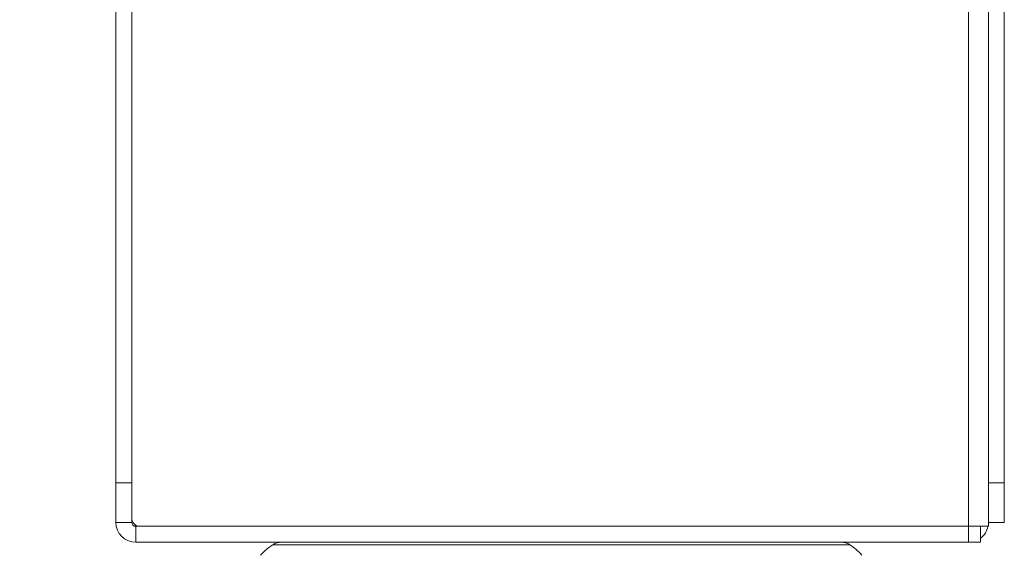
# Model space of a CAD drawing. Units: millimetres. Extents: x 470 to 882, y 3 to 283.
# Drawn here: x 585 to 591, y 90 to 93 of the extents above; entities that cross this region are included whole.
import ezdxf

# ---------------------------------------------------------------- set-up
doc = ezdxf.new("R2010")
doc.units = ezdxf.units.MM
doc.header["$PDSIZE"] = -1
doc.layers.add('DIMENSIONS', color=7, linetype='Continuous')
doc.styles.get("Standard").update_dxf_attribs({"font": 'arial.ttf'})
doc.dimstyles.new('ISO-25 - ab', dxfattribs={"dimtxt": 3, "dimasz": 2.5, "dimexe": 1.25, "dimexo": 0.625, "dimtad": 1, "dimdec": 0, "dimlfac": 20, "dimrnd": 5, "dimzin": 1, "dimtxsty": 'Standard', "dimcen": 2.5, "dimadec": 0, "dimazin": 0, "dimtfac": 1, "dimtdec": 0, "dimtmove": 0, "dimatfit": 3, "dimfxl": 1, "dimlwd": 15, "dimlwe": 15, "dimarcsym": 0})

# ---------------------------------------------------------------- blocks, each defined once
blk = doc.blocks.new('*D38')
at = {"layer": 'Defpoints', "color": 0, "lineweight": 15, "transparency": 16777216}
for p in [(551.0932, 89.9275), (588.3432, 89.9275), (588.3432, 75.3653)]:
    blk.add_point(p, dxfattribs=at)
at = {"layer": 'DIMENSIONS', "color": 0, "lineweight": 15, "transparency": 16777216}
for p, q in [((551.0932, 89.3025), (551.0932, 74.1153)), ((588.3432, 89.3025), (588.3432, 74.1153)), ((553.5932, 75.3653), (585.8432, 75.3653))]:
    blk.add_line(p, q, dxfattribs=at)
for points in [[(553.5932, 75.7819), (553.5932, 74.9486), (551.0932, 75.3653)], [(585.8432, 75.7819), (585.8432, 74.9486), (588.3432, 75.3653)]]:
    blk.add_solid(points, dxfattribs=at)
at = {"layer": 'DIMENSIONS', "color": 0, "lineweight": 15, "transparency": 16777216, "insert": (569.7182, 77.9128), "char_height": 3, "attachment_point": 5}
blk.add_mtext('745 [29,3"]', dxfattribs=at)

msp = doc.modelspace()

# ---------------------------------------------------------------- linework, layer by layer
at = {"color": 7, "linetype": 'Continuous', "lineweight": 15}
for p, q in [((590.9557, 89.9275), (590.9557, 124.2525)), ((585.5807, 116.7883), (585.5807, 90.2025)), ((585.6807, 116.7883), (585.6807, 90.2025)), ((591.0807, 90.2025), (591.0807, 116.7883)), ((591.1807, 90.2025), (591.1807, 116.7883)), ((585.5807, 90.2025), (585.6807, 90.2025)), ((585.5807, 89.9525), (585.5807, 90.2025)), ((585.6807, 90.2025), (585.6807, 89.9525)), ((591.0807, 90.2025), (591.1807, 90.2025)), ((591.0807, 89.9525), (591.0807, 90.2025)), ((591.1807, 90.2025), (591.1807, 89.9525)), ((585.6807, 89.9525), (585.5807, 89.9525)), ((591.1807, 89.9525), (591.0807, 89.9525)), ((591.0807, 89.9275), (591.0807, 89.9525)), ((585.7057, 89.9275), (585.7057, 89.8275)), ((585.7307, 89.9275), (585.7057, 89.9275)), ((585.7307, 89.9275), (590.9557, 89.9275)), ((590.9557, 89.9275), (590.9557, 89.8275)), ((591.0807, 89.9275), (590.9557, 89.9275)), ((591.0307, 89.9275), (591.0307, 89.8275)), ((587.5467, 89.8275), (585.7057, 89.8275)), ((590.9557, 89.8275), (589.2303, 89.8275)), ((591.0307, 89.8275), (590.9557, 89.8275))]:
    msp.add_line(p, q, dxfattribs=at)
at = {"color": 8, "linetype": 'Continuous', "lineweight": 15}
for p, q in [((586.5703, 89.8113), (586.5703, 89.8113)), ((586.5703, 89.8113), (589.9106, 89.8113)), ((589.9106, 89.8113), (590.2067, 89.8113))]:
    msp.add_line(p, q, dxfattribs=at)
at = {"color": 7, "linetype": 'Continuous', "lineweight": 15}
for centre, radius, start, end in [((585.7057, 89.9525), 0.125, 180, 270), ((585.7307, 89.9775), 0.05, 180, 270), ((585.7057, 89.9525), 0.025, 180, 270), ((590.9557, 89.9525), 0.125, 306.8699, 348.46304), ((586.7884, 89.476), 0.4, 123.05129, 137.72095), ((586.7885, 89.476), 0.4, 123.05129, 137.68646), ((586.6249, 89.7275), 0.1, 90, 123.05129), ((590.1521, 89.7275), 0.1, 56.94871, 90), ((589.9885, 89.476), 0.4, 42.552, 56.94871)]:
    msp.add_arc(centre, radius, start, end, dxfattribs=at)
msp.add_open_spline([(590.1521, 89.8275), (590.1504, 89.8275), (590.147, 89.8275), (590.1165, 89.8275), (590.0617, 89.8275), (589.9764, 89.8275), (589.8686, 89.8275), (589.7387, 89.8275), (589.5852, 89.8275), (589.422, 89.8275), (589.2573, 89.8275), (589.0965, 89.8275), (588.9273, 89.8275), (588.7511, 89.8275), (588.571, 89.8275), (588.3903, 89.8275), (588.2109, 89.8275), (588.0181, 89.8275), (587.8157, 89.8275), (587.6107, 89.8275), (587.4215, 89.8275), (587.2468, 89.8275), (587.0864, 89.8275), (586.9546, 89.8275), (586.8502, 89.8275), (586.7699, 89.8275), (586.706, 89.8275), (586.659, 89.8275), (586.6326, 89.8275), (586.6219, 89.8275), (586.6249, 89.8275), (586.6249, 89.8275)], degree=3, knots=[0, 0, 0, 0, 0.0321583, 0.0643213, 0.1054573, 0.1454718, 0.1842849, 0.2230937, 0.2631082, 0.3042484, 0.3364067, 0.3685697, 0.4014122, 0.4342596, 0.4671022, 0.4999495, 0.5321078, 0.5642708, 0.6054068, 0.6454213, 0.6842344, 0.7230432, 0.7630577, 0.804198, 0.8363562, 0.8685192, 0.9013618, 0.9342092, 0.9670517, 0.9998991, 1, 1, 1, 1], dxfattribs=at)

# ---------------------------------------------------------------- dimensions: what is measured, and where the dimension line sits
at = {"layer": 'DIMENSIONS', "lineweight": 15}
dim = msp.add_linear_dim(base=(588.3432, 75.3653), p1=(551.0932, 89.9275), p2=(588.3432, 89.9275), dimstyle='ISO-25 - ab', dxfattribs=at)
dim.commit()
dim.dimension.update_dxf_attribs({"geometry": '*D38', "text_midpoint": (569.7182, 77.9128)})

doc.saveas('drawing.dxf')
